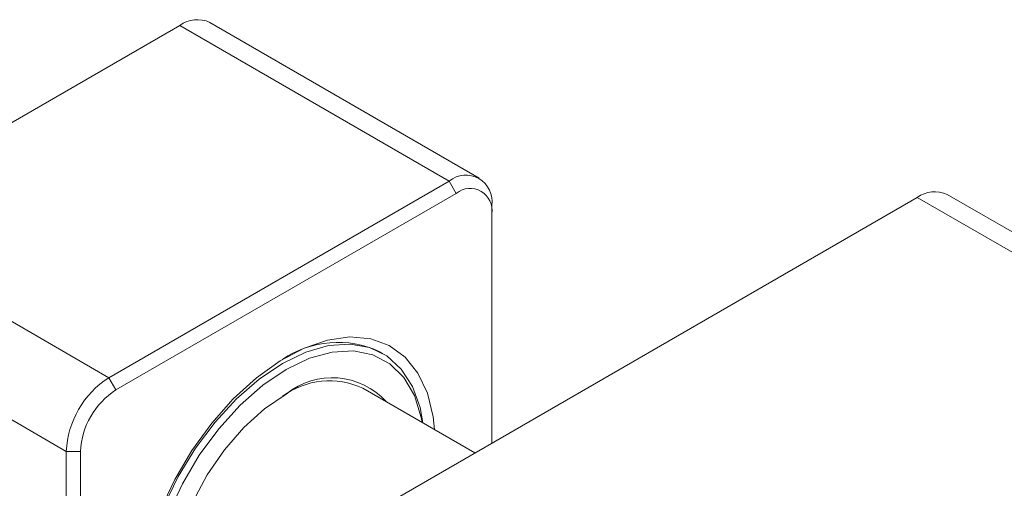
# Model space of a CAD drawing. Units: millimetres. Extents: x 0 to 574, y -1 to 558.
# Drawn here: x 224 to 243, y 160 to 170 of the extents above; entities that cross this region are included whole.
import ezdxf

# ---------------------------------------------------------------- set-up
doc = ezdxf.new("R2010")
doc.units = ezdxf.units.MM

msp = doc.modelspace()

# ---------------------------------------------------------------- linework, layer by layer
at = {"color": 7, "linetype": 'Continuous', "lineweight": 15}
for p, q in [((226.94088, 169.6016), (220.15266, 165.68284)), ((232.31489, 166.49925), (226.94088, 169.6016)), ((232.91484, 166.55866), (227.54083, 169.66101)), ((225.52667, 162.58049), (232.31489, 166.49925)), ((232.31489, 166.49925), (232.45631, 166.2543)), ((232.45631, 166.2543), (225.66809, 162.33554)), ((241.6487, 166.17298), (229.20362, 158.98859)), ((272.47856, 148.37528), (241.6487, 166.17298)), ((273.07851, 148.43469), (242.24865, 166.23239)), ((233.16342, 166.00925), (233.16342, 165.84597)), ((233.16342, 161.27453), (233.16342, 165.84597)), ((220.15266, 165.68284), (225.52667, 162.58049)), ((224.67814, 161.1108), (219.30413, 164.21315)), ((230.99133, 163.064), (230.92062, 163.10482)), ((225.66809, 162.33554), (225.52667, 162.58049)), ((232.8272, 161.08044), (230.59136, 162.37116)), ((224.96098, 161.1108), (224.67814, 161.1108)), ((224.67814, 124.52977), (224.67814, 161.1108)), ((224.96098, 161.1108), (224.96098, 124.69308))]:
    msp.add_line(p, q, dxfattribs=at)
at = {"color": 7, "linetype": 'Continuous', "lineweight": 15, "flags": 128}
for points in [[(226.55211, 159.94288), (226.83924, 160.54986), (227.18393, 161.13117), (227.57728, 161.67177), (228.00908, 162.15764), (228.46816, 162.57622), (228.94262, 162.91664), (229.42018, 163.17011), (229.88846, 163.33005), (230.33535, 163.39232), (230.74927, 163.35531), (231.11949, 163.21998), (231.43643, 162.98983), (231.69187, 162.67082), (231.87921, 162.27122), (231.99359, 161.80137), (232.02233, 161.54508)], [(228.99149, 162.86597), (229.45703, 163.09018), (229.90988, 163.21917), (230.33767, 163.24945), (230.72875, 163.18017), (231.07243, 163.01322), (231.35935, 162.75317), (231.58169, 162.4071), (231.73337, 161.98446), (231.79146, 161.67836)], [(231.77684, 161.6868), (231.75802, 161.78616), (231.62106, 162.22355), (231.41048, 162.58428), (231.13234, 162.85798), (230.79465, 163.03677), (230.40713, 163.11552), (229.98091, 163.09195), (229.52826, 162.96674), (229.0622, 162.7435)], [(228.35509, 156.05001), (228.0731, 155.98044), (227.64531, 155.95017), (227.25423, 156.01945), (226.91055, 156.18639), (226.62363, 156.44645), (226.40129, 156.79251), (226.24961, 157.21516), (226.17272, 157.70285), (226.17272, 158.24229), (226.24961, 158.81875), (226.40129, 159.41652), (226.62363, 160.01929), (226.91055, 160.61062), (227.25423, 161.17437), (227.64531, 161.69518), (228.0731, 162.15883), (228.52595, 162.55267), (228.99149, 162.86597)], [(229.0622, 162.7435), (228.59614, 162.42864), (228.1435, 162.03123), (227.71728, 161.5627), (227.32975, 161.03652), (226.99206, 160.46784), (226.71393, 159.87302), (226.50335, 159.26916), (226.36638, 158.67363), (226.30697, 158.10358), (226.32682, 157.5754), (226.42536, 157.10428), (226.59976, 156.70377), (226.84501, 156.38541), (227.15403, 156.15835), (227.51795, 156.02911), (227.92629, 156.00143), (228.35509, 156.07274)], [(227.86548, 156.5549), (227.8338, 156.55886), (227.49016, 156.66015), (227.20007, 156.86015), (226.97338, 157.15206), (226.81783, 157.52593), (226.7387, 157.96903), (226.7387, 158.46628), (226.81783, 159.00074), (226.97338, 159.55422), (227.20007, 160.10785), (227.49016, 160.64279), (227.8338, 161.14083), (228.21926, 161.58499), (228.63343, 161.96017), (229.0622, 162.25357)]]:
    msp.add_lwpolyline(points, dxfattribs=at)
at = {"color": 7, "linetype": 'Continuous', "lineweight": 15}
for centre, radius, start, end in [((227.29238, 169.11094), 0.60357, 65.692881, 125.617577), ((232.64613, 166.09316), 0.52405, 350.785963, 129.203285), ((232.73235, 165.91589), 0.43671, 350.785963, 129.203285), ((242.00021, 165.68232), 0.60357, 65.692881, 125.617577), ((230.09793, 161.29424), 1.98872, 65.564151, 123.850681), ((226.5204, 161.02697), 1.84417, 122.605478, 177.394522), ((229.92694, 160.92346), 1.59289, 65.347382, 125.963076), ((229.98145, 161.11914), 1.46012, 42.077073, 129.018533), ((226.4962, 161.04094), 1.5368, 122.605478, 177.394522)]:
    msp.add_arc(centre, radius, start, end, dxfattribs=at)

doc.saveas('drawing.dxf')
